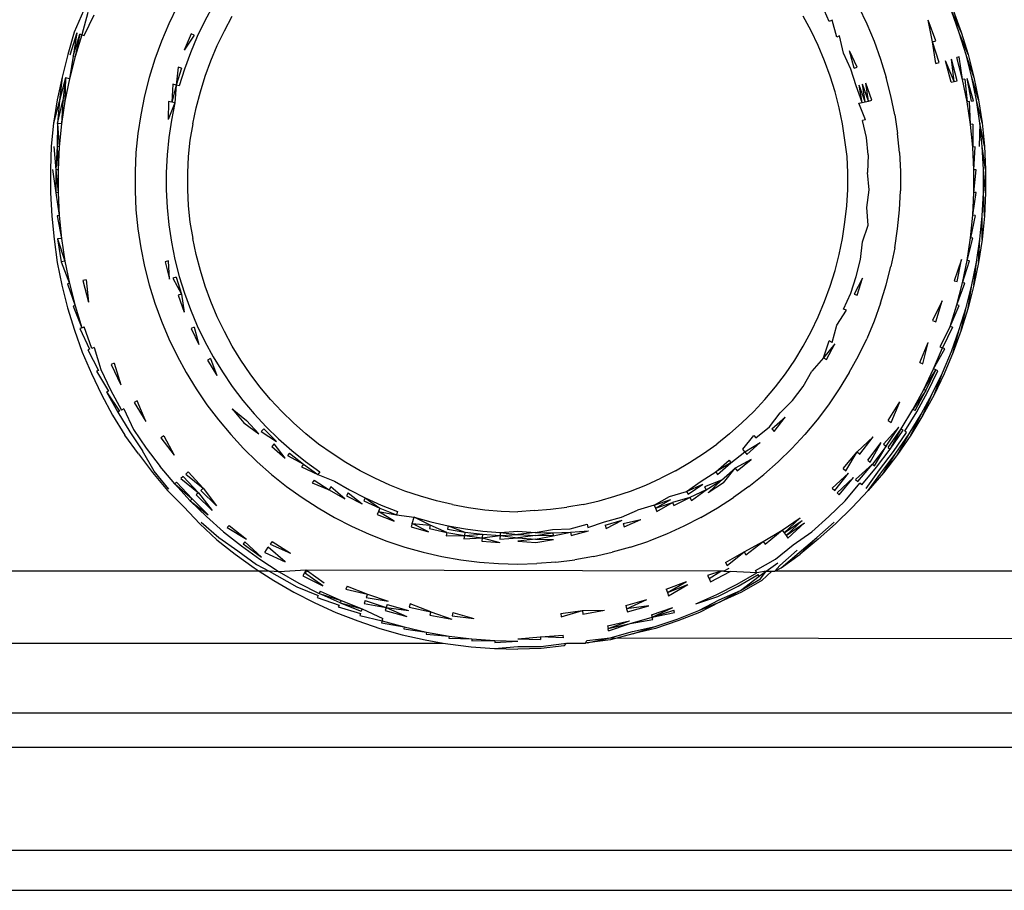
# Model space of a CAD drawing. Extents: x -36 to 37, y -50 to 53.
# Drawn here: x 15 to 16, y -28 to -28 of the extents above; entities that cross this region are included whole.
import ezdxf

# ---------------------------------------------------------------- set-up
doc = ezdxf.new("R2010")
doc.units = 0
doc.header["$MEASUREMENT"] = 0
doc.layers.get('0').update_dxf_attribs({"linetype": 'CONTINUOUS'})

msp = doc.modelspace()

# ---------------------------------------------------------------- linework, layer by layer
for p, q in [((15.32463, -27.52453), (15.31997, -27.53308)), ((15.66663, -27.53348), (15.66276, -27.52453)), ((15.2526, -27.52752), (15.24738, -27.53939)), ((15.2549, -27.52842), (15.25162, -27.54081)), ((15.25285, -27.54122), (15.25851, -27.52984)), ((15.30451, -27.52515), (15.29991, -27.5347)), ((15.68288, -27.52515), (15.68748, -27.5347)), ((15.74001, -27.53939), (15.7345, -27.52763)), ((15.73891, -27.53975), (15.7345, -27.52763)), ((15.73557, -27.52721), (15.74001, -27.53939)), ((15.29991, -27.5347), (15.29579, -27.54447)), ((15.31997, -27.53308), (15.31575, -27.54185)), ((15.33078, -27.53862), (15.33515, -27.53061)), ((15.65662, -27.53861), (15.65224, -27.53061)), ((15.66822, -27.53267), (15.66663, -27.53348)), ((15.67084, -27.54221), (15.66822, -27.53267)), ((15.68748, -27.5347), (15.6916, -27.54447)), ((15.72588, -27.54413), (15.7217, -27.53266)), ((15.72408, -27.54473), (15.7217, -27.53266)), ((15.24738, -27.53939), (15.24393, -27.55187)), ((15.2488, -27.53986), (15.24501, -27.55217)), ((15.2488, -27.53986), (15.24676, -27.55266)), ((15.24676, -27.55266), (15.25053, -27.54044)), ((15.25053, -27.54044), (15.24786, -27.55297)), ((15.25162, -27.54081), (15.24786, -27.55297)), ((15.25162, -27.54081), (15.25053, -27.54044)), ((15.25162, -27.54081), (15.25285, -27.54122)), ((15.31238, -27.54033), (15.30853, -27.54947)), ((15.31409, -27.5411), (15.31238, -27.54033)), ((15.32682, -27.54685), (15.33078, -27.53862)), ((15.66059, -27.54684), (15.65662, -27.53861)), ((15.74382, -27.55177), (15.73891, -27.53975)), ((15.74272, -27.55208), (15.73891, -27.53975)), ((15.74001, -27.53939), (15.74382, -27.55177)), ((15.29579, -27.54447), (15.29217, -27.55443)), ((15.31409, -27.5411), (15.30853, -27.54947)), ((15.31575, -27.54185), (15.31197, -27.55082)), ((15.67246, -27.54148), (15.67084, -27.54221)), ((15.6746, -27.55114), (15.67246, -27.54148)), ((15.6916, -27.54447), (15.69522, -27.55443)), ((15.72408, -27.54473), (15.72588, -27.54413)), ((15.72766, -27.55631), (15.72408, -27.54473)), ((15.7258, -27.55684), (15.72408, -27.54473)), ((15.24393, -27.55187), (15.24073, -27.56441)), ((15.31197, -27.55082), (15.30864, -27.55996)), ((15.32328, -27.55526), (15.32682, -27.54685)), ((15.66413, -27.55525), (15.66059, -27.54684)), ((15.67875, -27.55996), (15.6746, -27.55114)), ((15.68047, -27.55939), (15.67798, -27.54981)), ((15.68225, -27.55879), (15.67798, -27.54981)), ((15.74382, -27.55177), (15.74702, -27.56432)), ((15.24676, -27.55266), (15.24472, -27.56532)), ((15.24786, -27.55297), (15.24472, -27.56532)), ((15.24786, -27.55297), (15.24676, -27.55266)), ((15.29217, -27.55443), (15.28904, -27.56456)), ((15.32016, -27.56384), (15.32328, -27.55526)), ((15.66723, -27.56384), (15.66413, -27.55525)), ((15.69522, -27.55443), (15.69835, -27.56456)), ((15.7258, -27.55684), (15.72766, -27.55631)), ((15.7343, -27.56723), (15.73126, -27.5553)), ((15.73604, -27.56683), (15.73126, -27.5553)), ((15.7377, -27.56645), (15.73462, -27.55436)), ((15.73604, -27.56683), (15.73462, -27.55436)), ((15.73892, -27.55315), (15.7376, -27.55352)), ((15.74072, -27.56576), (15.7376, -27.55352)), ((15.74072, -27.56576), (15.73892, -27.55315)), ((15.74702, -27.56432), (15.74272, -27.55208)), ((15.7459, -27.56458), (15.74272, -27.55208)), ((15.30514, -27.55879), (15.30402, -27.56877)), ((15.30691, -27.55939), (15.30402, -27.56877)), ((15.30691, -27.55939), (15.30514, -27.55879)), ((15.30864, -27.55996), (15.30577, -27.56927)), ((15.68162, -27.56927), (15.67875, -27.55996)), ((15.68047, -27.55939), (15.68225, -27.55879)), ((15.24073, -27.56441), (15.23789, -27.57704)), ((15.24073, -27.56441), (15.23927, -27.57728)), ((15.24263, -27.56484), (15.23927, -27.57728)), ((15.24263, -27.56484), (15.24107, -27.5776)), ((15.24263, -27.56484), (15.2422, -27.5778)), ((15.24472, -27.56532), (15.2422, -27.5778)), ((15.24472, -27.56532), (15.24263, -27.56484)), ((15.28904, -27.56456), (15.28643, -27.57483)), ((15.30221, -27.56827), (15.30159, -27.57829)), ((15.30402, -27.56877), (15.30221, -27.56827)), ((15.31747, -27.57256), (15.32016, -27.56384)), ((15.66992, -27.57256), (15.66723, -27.56384)), ((15.6867, -27.57809), (15.68517, -27.56827)), ((15.68855, -27.57767), (15.68517, -27.56827)), ((15.68855, -27.57767), (15.68701, -27.56775)), ((15.69042, -27.57724), (15.68701, -27.56775)), ((15.70096, -27.57483), (15.69835, -27.56456)), ((15.7343, -27.56723), (15.73604, -27.56683)), ((15.73604, -27.56683), (15.7377, -27.56645)), ((15.74205, -27.56546), (15.74072, -27.56576)), ((15.74322, -27.57814), (15.74072, -27.56576)), ((15.74205, -27.56546), (15.74322, -27.57814)), ((15.74683, -27.57751), (15.74324, -27.56518)), ((15.74577, -27.57769), (15.74324, -27.56518)), ((15.74846, -27.57722), (15.7459, -27.56458)), ((15.74959, -27.57702), (15.7459, -27.56458)), ((15.74702, -27.56432), (15.74959, -27.57702)), ((15.30402, -27.56877), (15.30159, -27.57829)), ((15.30402, -27.56877), (15.30337, -27.5787)), ((15.30577, -27.56927), (15.30402, -27.56877)), ((15.31521, -27.5814), (15.31747, -27.57256)), ((15.6722, -27.5814), (15.66992, -27.57256)), ((15.6849, -27.5785), (15.68162, -27.56927)), ((15.6867, -27.57809), (15.68337, -27.56877)), ((15.6849, -27.5785), (15.68337, -27.56877)), ((15.23789, -27.57704), (15.23596, -27.58984)), ((15.23927, -27.57728), (15.23596, -27.58984)), ((15.23927, -27.57728), (15.23817, -27.59012)), ((15.23817, -27.59012), (15.24107, -27.5776)), ((15.24107, -27.5776), (15.2403, -27.59039)), ((15.2422, -27.5778), (15.2403, -27.59039)), ((15.2422, -27.5778), (15.24107, -27.5776)), ((15.28643, -27.57483), (15.28433, -27.58522)), ((15.29977, -27.57788), (15.29965, -27.58793)), ((15.30337, -27.5787), (15.29965, -27.58793)), ((15.30159, -27.57829), (15.29977, -27.57788)), ((15.30337, -27.5787), (15.30144, -27.58824)), ((15.30337, -27.5787), (15.30159, -27.57829)), ((15.68316, -27.5789), (15.6849, -27.5785)), ((15.68684, -27.58808), (15.68316, -27.5789)), ((15.6849, -27.5785), (15.6867, -27.57809)), ((15.6867, -27.57809), (15.68855, -27.57767)), ((15.68855, -27.57767), (15.69042, -27.57724)), ((15.70306, -27.58522), (15.70096, -27.57483)), ((15.74457, -27.57791), (15.74322, -27.57814)), ((15.7451, -27.59064), (15.74322, -27.57814)), ((15.7451, -27.59064), (15.74457, -27.57791)), ((15.74577, -27.57769), (15.74683, -27.57751)), ((15.75038, -27.58998), (15.74846, -27.57722)), ((15.75152, -27.58983), (15.74846, -27.57722)), ((15.74959, -27.57702), (15.75152, -27.58983)), ((15.31331, -27.59034), (15.31521, -27.5814)), ((15.67401, -27.59035), (15.6722, -27.5814)), ((15.23596, -27.58984), (15.23467, -27.60273)), ((15.23817, -27.59012), (15.23789, -27.60297)), ((15.23817, -27.59012), (15.23903, -27.60306)), ((15.2403, -27.59039), (15.23817, -27.59012)), ((15.28433, -27.58522), (15.28275, -27.59571)), ((15.30144, -27.58824), (15.29999, -27.59787)), ((15.68684, -27.58808), (15.68508, -27.58839)), ((15.6874, -27.59787), (15.68508, -27.58839)), ((15.70306, -27.58522), (15.70464, -27.59571)), ((15.75038, -27.58998), (15.75002, -27.60293)), ((15.75166, -27.60281), (15.75038, -27.58998)), ((15.75281, -27.60272), (15.75038, -27.58998)), ((15.75152, -27.58983), (15.75281, -27.60272)), ((15.2403, -27.59039), (15.23903, -27.60306)), ((15.28275, -27.59571), (15.28169, -27.60625)), ((15.31331, -27.59034), (15.31167, -27.59933)), ((15.67534, -27.59938), (15.67401, -27.59035)), ((15.7057, -27.60625), (15.70464, -27.59571)), ((15.74646, -27.59047), (15.7451, -27.59064)), ((15.74636, -27.60321), (15.7451, -27.59064)), ((15.74646, -27.59047), (15.74636, -27.60321)), ((15.29999, -27.59787), (15.29902, -27.60755)), ((15.31167, -27.59933), (15.31076, -27.60843)), ((15.67663, -27.60843), (15.67534, -27.59938)), ((15.68837, -27.60755), (15.6874, -27.59787)), ((15.23467, -27.60273), (15.23431, -27.61567)), ((15.23607, -27.60284), (15.23725, -27.61575)), ((15.23789, -27.60297), (15.23725, -27.61575)), ((15.23789, -27.60297), (15.2384, -27.61577)), ((15.23903, -27.60306), (15.23789, -27.60297)), ((15.23903, -27.60306), (15.2384, -27.61577)), ((15.28169, -27.60625), (15.28116, -27.61684)), ((15.7057, -27.60625), (15.70623, -27.61684)), ((15.74772, -27.60311), (15.74636, -27.60321)), ((15.74699, -27.61582), (15.74636, -27.60321)), ((15.74699, -27.61582), (15.74772, -27.60311)), ((15.75231, -27.61569), (15.75166, -27.60281)), ((15.75346, -27.61566), (15.75166, -27.60281)), ((15.75281, -27.60272), (15.75346, -27.61566)), ((15.29902, -27.60755), (15.29853, -27.61728)), ((15.31076, -27.60843), (15.3103, -27.61757)), ((15.67692, -27.61757), (15.67663, -27.60843)), ((15.68837, -27.60755), (15.68797, -27.6173)), ((15.23431, -27.61567), (15.23431, -27.62861)), ((15.23543, -27.6157), (15.23725, -27.62854)), ((15.2384, -27.61577), (15.23725, -27.61575)), ((15.23725, -27.61575), (15.23725, -27.62854)), ((15.23725, -27.61575), (15.2384, -27.62851)), ((15.2384, -27.61577), (15.2384, -27.62851)), ((15.28116, -27.61684), (15.28116, -27.62744)), ((15.29853, -27.61728), (15.29853, -27.62701)), ((15.3103, -27.61757), (15.3103, -27.62671)), ((15.67709, -27.62671), (15.67692, -27.61757)), ((15.68886, -27.62701), (15.68797, -27.6173)), ((15.70623, -27.61684), (15.70623, -27.62744)), ((15.74699, -27.62846), (15.74836, -27.61579)), ((15.74836, -27.61579), (15.74699, -27.61582)), ((15.74699, -27.62846), (15.74699, -27.61582)), ((15.75231, -27.62859), (15.75231, -27.61569)), ((15.75346, -27.62862), (15.75231, -27.61569)), ((15.75346, -27.61566), (15.75346, -27.62862)), ((15.2384, -27.62851), (15.23725, -27.62854)), ((15.23725, -27.62854), (15.23903, -27.64123)), ((15.2384, -27.62851), (15.23903, -27.64123)), ((15.28116, -27.62744), (15.28169, -27.63803)), ((15.29853, -27.62701), (15.29902, -27.63673)), ((15.3103, -27.62671), (15.31076, -27.63585)), ((15.67646, -27.63584), (15.67709, -27.62671)), ((15.68749, -27.63666), (15.68886, -27.62701)), ((15.7057, -27.63803), (15.70623, -27.62744)), ((15.74636, -27.64108), (15.74699, -27.62846)), ((15.74636, -27.64108), (15.74836, -27.62849)), ((15.74836, -27.62849), (15.74699, -27.62846)), ((15.23431, -27.62861), (15.23495, -27.64153)), ((15.75166, -27.64147), (15.75231, -27.62859)), ((15.75281, -27.64156), (15.75231, -27.62859)), ((15.75346, -27.62862), (15.75281, -27.64156)), ((15.28169, -27.63803), (15.28275, -27.64858)), ((15.29902, -27.63673), (15.29999, -27.64642)), ((15.31076, -27.63585), (15.31167, -27.64495)), ((15.67537, -27.64491), (15.67646, -27.63584)), ((15.6883, -27.64653), (15.68749, -27.63666)), ((15.70464, -27.64858), (15.7057, -27.63803)), ((15.23495, -27.64153), (15.23624, -27.6544)), ((15.23903, -27.64123), (15.23789, -27.64131)), ((15.23789, -27.64131), (15.2403, -27.6539)), ((15.23903, -27.64123), (15.2403, -27.6539)), ((15.31167, -27.64495), (15.31331, -27.65395)), ((15.67401, -27.65393), (15.67537, -27.64491)), ((15.7451, -27.65365), (15.74636, -27.64108)), ((15.74772, -27.64118), (15.7451, -27.65365)), ((15.74772, -27.64118), (15.74636, -27.64108)), ((15.75038, -27.65431), (15.75166, -27.64147)), ((15.75152, -27.65445), (15.75166, -27.64147)), ((15.75281, -27.64156), (15.75152, -27.65445)), ((15.28275, -27.64858), (15.28433, -27.65906)), ((15.29999, -27.64642), (15.30144, -27.65604)), ((15.68508, -27.65589), (15.6883, -27.64653)), ((15.70306, -27.65906), (15.70464, -27.64858)), ((15.23624, -27.6544), (15.23789, -27.66724)), ((15.2403, -27.6539), (15.23817, -27.65416)), ((15.23817, -27.65416), (15.24009, -27.66686)), ((15.23817, -27.65416), (15.2422, -27.66649)), ((15.2403, -27.6539), (15.2422, -27.66649)), ((15.31521, -27.66288), (15.31331, -27.65395)), ((15.67217, -27.66288), (15.67401, -27.65393)), ((15.68402, -27.66558), (15.68508, -27.65589)), ((15.74322, -27.66614), (15.7451, -27.65365)), ((15.74322, -27.66614), (15.74646, -27.65382)), ((15.74646, -27.65382), (15.7451, -27.65365)), ((15.74846, -27.66706), (15.75038, -27.65431)), ((15.74959, -27.66726), (15.75038, -27.65431)), ((15.75152, -27.65445), (15.74959, -27.66726)), ((15.28433, -27.65906), (15.28643, -27.66945)), ((15.30144, -27.65604), (15.30337, -27.66558)), ((15.70306, -27.65906), (15.70096, -27.66945)), ((15.2422, -27.66649), (15.24009, -27.66686)), ((15.2422, -27.66649), (15.24472, -27.67897)), ((15.29977, -27.6664), (15.2979, -27.66683)), ((15.2979, -27.66683), (15.30037, -27.67653)), ((15.30037, -27.67653), (15.29977, -27.6664)), ((15.30337, -27.66558), (15.30577, -27.67502)), ((15.31747, -27.67172), (15.31521, -27.66288)), ((15.66992, -27.67172), (15.67217, -27.66288)), ((15.68162, -27.67502), (15.68402, -27.66558)), ((15.74017, -27.6656), (15.73604, -27.67746)), ((15.7377, -27.67783), (15.74017, -27.6656)), ((15.74072, -27.67852), (15.74322, -27.66614)), ((15.74072, -27.67852), (15.74457, -27.66638)), ((15.74457, -27.66638), (15.74322, -27.66614)), ((15.23789, -27.66724), (15.24046, -27.67994)), ((15.24009, -27.66686), (15.24472, -27.67897)), ((15.28643, -27.66945), (15.28904, -27.67972)), ((15.32016, -27.68045), (15.31747, -27.67172)), ((15.66723, -27.68045), (15.66992, -27.67172)), ((15.69835, -27.67972), (15.70096, -27.66945)), ((15.7459, -27.67971), (15.74846, -27.66706)), ((15.74702, -27.67996), (15.74846, -27.66706)), ((15.74959, -27.66726), (15.74702, -27.67996)), ((15.25399, -27.67685), (15.25221, -27.67726)), ((15.25221, -27.67726), (15.25526, -27.68923)), ((15.25399, -27.67685), (15.25526, -27.68923)), ((15.30402, -27.67551), (15.30221, -27.67602)), ((15.30221, -27.67602), (15.30691, -27.6849)), ((15.30402, -27.67551), (15.30691, -27.6849)), ((15.30577, -27.67502), (15.30864, -27.68432)), ((15.67875, -27.68432), (15.68162, -27.67502)), ((15.68517, -27.67602), (15.68047, -27.6849)), ((15.68225, -27.68549), (15.68517, -27.67602)), ((15.73604, -27.67746), (15.7377, -27.67783)), ((15.24046, -27.67994), (15.24365, -27.69249)), ((15.24472, -27.67897), (15.2436, -27.67922)), ((15.2436, -27.67922), (15.24786, -27.69131)), ((15.24472, -27.67897), (15.24786, -27.69131)), ((15.28904, -27.67972), (15.29217, -27.68985)), ((15.32328, -27.68903), (15.32016, -27.68045)), ((15.66413, -27.68903), (15.66723, -27.68045)), ((15.69522, -27.68985), (15.69835, -27.67972)), ((15.7376, -27.69077), (15.74072, -27.67852)), ((15.7376, -27.69077), (15.74205, -27.67883)), ((15.74205, -27.67883), (15.74072, -27.67852)), ((15.74272, -27.6922), (15.7459, -27.67971)), ((15.74382, -27.69252), (15.7459, -27.67971)), ((15.74702, -27.67996), (15.74382, -27.69252)), ((15.30691, -27.6849), (15.30514, -27.68549)), ((15.30514, -27.68549), (15.30853, -27.69481)), ((15.30691, -27.6849), (15.30853, -27.69481)), ((15.30864, -27.68432), (15.31197, -27.69346)), ((15.6746, -27.69314), (15.67875, -27.68432)), ((15.68047, -27.6849), (15.68225, -27.68549)), ((15.72948, -27.68848), (15.72408, -27.69955)), ((15.72588, -27.70015), (15.72948, -27.68848)), ((15.24365, -27.69249), (15.24747, -27.70487)), ((15.24786, -27.69131), (15.24676, -27.69162)), ((15.24676, -27.69162), (15.25162, -27.70347)), ((15.24786, -27.69131), (15.25162, -27.70347)), ((15.29217, -27.68985), (15.29579, -27.69981)), ((15.31197, -27.69346), (15.31575, -27.70243)), ((15.32682, -27.69744), (15.32328, -27.68903)), ((15.66059, -27.69745), (15.66413, -27.68903)), ((15.67084, -27.70207), (15.67626, -27.69379)), ((15.67626, -27.69379), (15.6746, -27.69314)), ((15.69522, -27.68985), (15.6916, -27.69981)), ((15.73388, -27.70284), (15.7376, -27.69077)), ((15.73388, -27.70284), (15.73892, -27.69114)), ((15.73892, -27.69114), (15.7376, -27.69077)), ((15.73891, -27.70453), (15.74272, -27.6922)), ((15.74001, -27.7049), (15.74272, -27.6922)), ((15.74382, -27.69252), (15.74001, -27.7049)), ((15.33078, -27.70566), (15.32682, -27.69744)), ((15.65662, -27.70567), (15.66059, -27.69745)), ((15.72408, -27.69955), (15.72588, -27.70015)), ((15.24747, -27.70487), (15.2519, -27.71704)), ((15.25162, -27.70347), (15.25053, -27.70384)), ((15.25053, -27.70384), (15.25597, -27.71544)), ((15.25162, -27.70347), (15.25285, -27.70306)), ((15.25718, -27.71497), (15.25285, -27.70306)), ((15.29579, -27.69981), (15.29991, -27.70958)), ((15.31409, -27.70318), (15.31238, -27.70395)), ((15.31238, -27.70395), (15.31668, -27.71289)), ((15.31409, -27.70318), (15.31668, -27.71289)), ((15.31575, -27.70243), (15.31997, -27.7112)), ((15.66822, -27.71162), (15.67084, -27.70207)), ((15.6916, -27.69981), (15.68748, -27.70958)), ((15.73388, -27.70284), (15.72817, -27.71417)), ((15.73517, -27.70327), (15.72956, -27.71471)), ((15.73517, -27.70327), (15.73388, -27.70284)), ((15.7345, -27.71665), (15.73891, -27.70453)), ((15.73557, -27.71707), (15.73891, -27.70453)), ((15.74001, -27.7049), (15.73557, -27.71707)), ((15.29991, -27.70958), (15.30451, -27.71913)), ((15.33515, -27.71368), (15.33078, -27.70566)), ((15.65226, -27.71369), (15.65662, -27.70567)), ((15.68288, -27.71913), (15.68748, -27.70958)), ((15.25597, -27.71544), (15.2549, -27.71586)), ((15.2549, -27.71586), (15.26092, -27.72717)), ((15.25851, -27.71444), (15.25718, -27.71497)), ((15.25851, -27.71444), (15.2621, -27.72664)), ((15.31997, -27.7112), (15.32463, -27.71975)), ((15.33991, -27.72147), (15.33515, -27.71368)), ((15.6475, -27.72148), (15.65226, -27.71369)), ((15.66354, -27.7202), (15.66663, -27.7108)), ((15.66986, -27.71246), (15.66354, -27.7202)), ((15.66514, -27.72113), (15.66986, -27.71246)), ((15.66822, -27.71162), (15.66663, -27.7108)), ((15.71696, -27.72288), (15.7217, -27.71163)), ((15.71864, -27.72364), (15.7217, -27.71163)), ((15.72465, -27.72635), (15.72956, -27.71471)), ((15.72465, -27.72635), (15.73083, -27.71521)), ((15.72817, -27.71417), (15.72956, -27.71471)), ((15.73083, -27.71521), (15.72956, -27.71471)), ((15.2519, -27.71704), (15.25693, -27.72897)), ((15.30451, -27.71913), (15.30958, -27.72844)), ((15.32305, -27.72066), (15.32143, -27.7216)), ((15.32305, -27.72066), (15.3266, -27.73006)), ((15.32463, -27.71975), (15.3297, -27.72806)), ((15.34505, -27.72901), (15.33991, -27.72147)), ((15.64234, -27.72901), (15.6475, -27.72148)), ((15.66354, -27.7202), (15.65694, -27.72758)), ((15.66354, -27.7202), (15.66514, -27.72113)), ((15.67781, -27.72844), (15.68288, -27.71913)), ((15.72949, -27.72854), (15.7345, -27.71665)), ((15.73557, -27.71707), (15.73054, -27.72901)), ((15.2621, -27.72664), (15.2676, -27.73805)), ((15.26958, -27.72327), (15.26792, -27.72401)), ((15.26792, -27.72401), (15.27328, -27.73514)), ((15.26958, -27.72327), (15.27328, -27.73514)), ((15.32143, -27.7216), (15.3266, -27.73006)), ((15.71696, -27.72288), (15.71864, -27.72364)), ((15.71917, -27.73774), (15.72465, -27.72635)), ((15.71917, -27.73774), (15.72589, -27.72691)), ((15.72038, -27.73836), (15.72589, -27.72691)), ((15.72589, -27.72691), (15.72465, -27.72635)), ((15.72701, -27.72742), (15.72589, -27.72691)), ((15.25693, -27.72897), (15.26255, -27.74064)), ((15.26092, -27.72717), (15.25987, -27.72765)), ((15.25987, -27.72765), (15.26644, -27.73865)), ((15.30958, -27.72844), (15.31511, -27.73749)), ((15.3297, -27.72806), (15.33518, -27.7361)), ((15.35056, -27.73628), (15.34505, -27.72901)), ((15.63682, -27.73628), (15.64234, -27.72901)), ((15.6522, -27.7361), (15.65694, -27.72758)), ((15.67781, -27.72844), (15.67228, -27.73749)), ((15.72147, -27.73892), (15.72701, -27.72742)), ((15.7239, -27.74016), (15.72949, -27.72854)), ((15.72492, -27.74068), (15.72949, -27.72854)), ((15.73054, -27.72901), (15.72492, -27.74068)), ((15.31511, -27.73749), (15.32108, -27.74624)), ((15.33518, -27.7361), (15.34106, -27.74386)), ((15.35643, -27.74328), (15.35056, -27.73628)), ((15.63097, -27.74329), (15.63682, -27.73628)), ((15.64632, -27.74386), (15.6522, -27.7361)), ((15.67228, -27.73749), (15.66631, -27.74624)), ((15.71312, -27.74883), (15.71917, -27.73774)), ((15.72038, -27.73836), (15.71917, -27.73774)), ((15.26255, -27.74064), (15.26875, -27.75201)), ((15.26644, -27.73865), (15.26542, -27.73917)), ((15.26542, -27.73917), (15.27154, -27.7504)), ((15.26542, -27.73917), (15.27253, -27.74983)), ((15.2676, -27.73805), (15.27366, -27.74918)), ((15.36264, -27.74997), (15.35643, -27.74328)), ((15.62475, -27.74997), (15.63097, -27.74329)), ((15.72038, -27.73836), (15.71312, -27.74883)), ((15.71431, -27.74951), (15.72038, -27.73836)), ((15.71537, -27.75013), (15.72147, -27.73892)), ((15.71773, -27.75149), (15.7239, -27.74016)), ((15.71872, -27.75206), (15.7239, -27.74016)), ((15.72492, -27.74068), (15.71872, -27.75206)), ((15.2749, -27.74846), (15.27366, -27.74918)), ((15.2749, -27.74846), (15.28026, -27.75999)), ((15.28239, -27.74414), (15.28076, -27.74508)), ((15.28076, -27.74508), (15.28715, -27.75554)), ((15.28715, -27.75554), (15.28239, -27.74414)), ((15.32108, -27.74624), (15.32748, -27.75469)), ((15.33517, -27.74856), (15.34312, -27.75502)), ((15.33517, -27.74856), (15.34167, -27.7563)), ((15.34106, -27.74386), (15.34732, -27.75132)), ((15.63941, -27.75073), (15.64632, -27.74386)), ((15.66631, -27.74624), (15.65991, -27.75469)), ((15.69945, -27.75503), (15.70582, -27.74461)), ((15.701, -27.75604), (15.70582, -27.74461)), ((15.70654, -27.75961), (15.71312, -27.74883)), ((15.71431, -27.74951), (15.71312, -27.74883)), ((15.26875, -27.75201), (15.2755, -27.76307)), ((15.27253, -27.74983), (15.27154, -27.7504)), ((15.27154, -27.7504), (15.27821, -27.76132)), ((15.34732, -27.75132), (15.35394, -27.75845)), ((15.36917, -27.75634), (15.36264, -27.74997)), ((15.61823, -27.75636), (15.62475, -27.74997)), ((15.63345, -27.75845), (15.63941, -27.75073)), ((15.63475, -27.75972), (15.64213, -27.75314)), ((15.63609, -27.76103), (15.64213, -27.75314)), ((15.70871, -27.76102), (15.71537, -27.75013)), ((15.711, -27.76249), (15.71773, -27.75149)), ((15.71197, -27.76312), (15.71773, -27.75149)), ((15.71872, -27.75206), (15.71197, -27.76312)), ((15.32748, -27.75469), (15.33429, -27.76282)), ((15.34167, -27.7563), (15.34993, -27.76237)), ((15.34312, -27.75502), (15.34993, -27.76237)), ((15.35264, -27.75972), (15.3513, -27.76103)), ((15.35264, -27.75972), (15.35967, -27.76658)), ((15.36091, -27.76525), (15.35394, -27.75845)), ((15.37602, -27.76238), (15.36917, -27.75634)), ((15.61138, -27.7624), (15.61823, -27.75636)), ((15.62588, -27.7646), (15.63345, -27.75845)), ((15.63475, -27.75972), (15.63609, -27.76103)), ((15.65991, -27.75469), (15.6531, -27.76282)), ((15.6969, -27.76824), (15.70528, -27.7588)), ((15.69821, -27.76918), (15.70528, -27.7588)), ((15.69942, -27.77005), (15.70654, -27.75961)), ((15.69945, -27.75503), (15.701, -27.75604)), ((15.70053, -27.77085), (15.70654, -27.75961)), ((15.70654, -27.75961), (15.70768, -27.76035)), ((15.28302, -27.7736), (15.2755, -27.76307)), ((15.27821, -27.76132), (15.28541, -27.77189)), ((15.28026, -27.75999), (15.2874, -27.77046)), ((15.29713, -27.76346), (15.29558, -27.76457)), ((15.29558, -27.76457), (15.30293, -27.77427)), ((15.29713, -27.76346), (15.30293, -27.77427)), ((15.33429, -27.76282), (15.3415, -27.77059)), ((15.3513, -27.76103), (15.35967, -27.76658)), ((15.36091, -27.76525), (15.36821, -27.77169)), ((15.38315, -27.76807), (15.37602, -27.76238)), ((15.61138, -27.7624), (15.60423, -27.76807)), ((15.61861, -27.77101), (15.62472, -27.76335)), ((15.62472, -27.76335), (15.62588, -27.7646)), ((15.6531, -27.76282), (15.64589, -27.77059)), ((15.69103, -27.76402), (15.68221, -27.77248)), ((15.68371, -27.77368), (15.69103, -27.76402)), ((15.70053, -27.77085), (15.70768, -27.76035)), ((15.7024, -27.77219), (15.70962, -27.7616)), ((15.70374, -27.77315), (15.711, -27.76249)), ((15.70467, -27.77382), (15.711, -27.76249)), ((15.71197, -27.76312), (15.70467, -27.77382)), ((15.70962, -27.7616), (15.70871, -27.76102)), ((15.2874, -27.77046), (15.29505, -27.78056)), ((15.3415, -27.77059), (15.34909, -27.77799)), ((15.3584, -27.76796), (15.3571, -27.76936)), ((15.3571, -27.76936), (15.3646, -27.77598)), ((15.3646, -27.77598), (15.3584, -27.76796)), ((15.39057, -27.7734), (15.38315, -27.76807)), ((15.59682, -27.7734), (15.60423, -27.76807)), ((15.61976, -27.77238), (15.62835, -27.76727)), ((15.62095, -27.7738), (15.62835, -27.76727)), ((15.6383, -27.77799), (15.64589, -27.77059)), ((15.68804, -27.77712), (15.69552, -27.76724)), ((15.68937, -27.77819), (15.69552, -27.76724)), ((15.69821, -27.76918), (15.69062, -27.77919)), ((15.69179, -27.78012), (15.69821, -27.76918)), ((15.6969, -27.76824), (15.69821, -27.76918)), ((15.69942, -27.77005), (15.70053, -27.77085)), ((15.28302, -27.7736), (15.29084, -27.78392)), ((15.29171, -27.78322), (15.28541, -27.77189)), ((15.36704, -27.77308), (15.36583, -27.77452)), ((15.36583, -27.77452), (15.37472, -27.77921)), ((15.36704, -27.77308), (15.37472, -27.77921)), ((15.36821, -27.77169), (15.37582, -27.77776)), ((15.39823, -27.77835), (15.39057, -27.7734)), ((15.58915, -27.77835), (15.59682, -27.7734)), ((15.61211, -27.77848), (15.61976, -27.77238)), ((15.61976, -27.77238), (15.61861, -27.77101)), ((15.61976, -27.77238), (15.62095, -27.7738)), ((15.67448, -27.78169), (15.68221, -27.77248)), ((15.67592, -27.78296), (15.68221, -27.77248)), ((15.68221, -27.77248), (15.68371, -27.77368)), ((15.69286, -27.78097), (15.70053, -27.77085)), ((15.69466, -27.7824), (15.7024, -27.77219)), ((15.69595, -27.78343), (15.70374, -27.77315)), ((15.69685, -27.78415), (15.70374, -27.77315)), ((15.70467, -27.77382), (15.69685, -27.78415)), ((15.30319, -27.79026), (15.29505, -27.78056)), ((15.34909, -27.77799), (15.35704, -27.785)), ((15.37472, -27.77921), (15.37359, -27.7807)), ((15.37359, -27.7807), (15.3827, -27.78494)), ((15.37472, -27.77921), (15.3827, -27.78494)), ((15.37582, -27.77776), (15.38372, -27.78344)), ((15.40614, -27.78292), (15.39823, -27.77835)), ((15.58126, -27.78294), (15.58915, -27.77835)), ((15.60367, -27.78344), (15.61104, -27.77706)), ((15.61211, -27.77848), (15.60367, -27.78344)), ((15.60469, -27.78494), (15.61211, -27.77848)), ((15.60682, -27.78807), (15.61437, -27.78146)), ((15.60791, -27.78967), (15.61437, -27.78146)), ((15.61104, -27.77706), (15.61211, -27.77848)), ((15.6234, -27.77672), (15.61437, -27.78146)), ((15.61437, -27.78146), (15.61554, -27.783)), ((15.61554, -27.783), (15.6234, -27.77672)), ((15.6383, -27.77799), (15.63035, -27.785)), ((15.68135, -27.78775), (15.69062, -27.77919)), ((15.68255, -27.78881), (15.69062, -27.77919)), ((15.6847, -27.7907), (15.69286, -27.78097)), ((15.68804, -27.77712), (15.68937, -27.77819)), ((15.69062, -27.77919), (15.69179, -27.78012)), ((15.29084, -27.78392), (15.29915, -27.79383)), ((15.29999, -27.79308), (15.29171, -27.78322)), ((15.30798, -27.78604), (15.30667, -27.78719)), ((15.30798, -27.78604), (15.31638, -27.79509)), ((15.31075, -27.78359), (15.30934, -27.78483)), ((15.30934, -27.78483), (15.31902, -27.79251)), ((15.31075, -27.78359), (15.31902, -27.79251)), ((15.35704, -27.785), (15.36533, -27.79161)), ((15.38372, -27.78344), (15.3827, -27.78494)), ((15.3827, -27.78494), (15.3919, -27.78872)), ((15.41426, -27.78708), (15.40614, -27.78292)), ((15.42258, -27.79084), (15.41426, -27.78708)), ((15.56484, -27.79093), (15.57313, -27.78708)), ((15.58126, -27.78294), (15.57313, -27.78708)), ((15.59549, -27.78872), (15.60367, -27.78344)), ((15.60367, -27.78344), (15.60469, -27.78494)), ((15.62206, -27.79161), (15.63035, -27.785)), ((15.66836, -27.79251), (15.67735, -27.78422)), ((15.6697, -27.79382), (15.67735, -27.78422)), ((15.67101, -27.79509), (15.68007, -27.78662)), ((15.67226, -27.79631), (15.68007, -27.78662)), ((15.67448, -27.78169), (15.67592, -27.78296)), ((15.6871, -27.79283), (15.69466, -27.7824)), ((15.68836, -27.79393), (15.69595, -27.78343)), ((15.69685, -27.78415), (15.68836, -27.79393)), ((15.30426, -27.78931), (15.30319, -27.79026)), ((15.30319, -27.79026), (15.31283, -27.79855)), ((15.30319, -27.79026), (15.31181, -27.79955)), ((15.30426, -27.78931), (15.31283, -27.79855)), ((15.30667, -27.78719), (15.31638, -27.79509)), ((15.31902, -27.79251), (15.31768, -27.79382)), ((15.31902, -27.79251), (15.32646, -27.80238)), ((15.36533, -27.79161), (15.37393, -27.7978)), ((15.38056, -27.78807), (15.37948, -27.78967)), ((15.37948, -27.78967), (15.38898, -27.7935)), ((15.38056, -27.78807), (15.38898, -27.7935)), ((15.38997, -27.79187), (15.38898, -27.7935)), ((15.39765, -27.79851), (15.38997, -27.79187)), ((15.3919, -27.78872), (15.40033, -27.79359)), ((15.43108, -27.79417), (15.42258, -27.79084)), ((15.55632, -27.79419), (15.56484, -27.79093)), ((15.58749, -27.79438), (15.59549, -27.78872)), ((15.58749, -27.79438), (15.59644, -27.79028)), ((15.58837, -27.796), (15.59644, -27.79028)), ((15.60682, -27.78807), (15.59742, -27.79187)), ((15.59742, -27.79187), (15.59841, -27.7935)), ((15.59841, -27.7935), (15.60682, -27.78807)), ((15.59942, -27.79515), (15.60682, -27.78807)), ((15.60791, -27.78967), (15.59942, -27.79515)), ((15.62206, -27.79161), (15.61345, -27.7978)), ((15.66836, -27.79251), (15.6697, -27.79382)), ((15.67558, -27.79955), (15.68367, -27.7898)), ((15.68135, -27.78775), (15.68255, -27.78881)), ((15.6847, -27.7907), (15.68367, -27.7898)), ((15.29915, -27.79383), (15.30829, -27.80298)), ((15.31638, -27.79509), (15.31513, -27.79631)), ((15.31513, -27.79631), (15.32403, -27.80499)), ((15.31638, -27.79509), (15.32403, -27.80499)), ((15.31768, -27.79382), (15.32646, -27.80238)), ((15.37393, -27.7978), (15.38284, -27.80355)), ((15.38898, -27.7935), (15.39765, -27.79851)), ((15.39946, -27.79519), (15.39856, -27.79683)), ((15.39856, -27.79683), (15.40739, -27.80136)), ((15.39946, -27.79519), (15.40739, -27.80136)), ((15.40033, -27.79359), (15.40899, -27.79803)), ((15.40899, -27.79803), (15.4082, -27.79967)), ((15.40899, -27.79803), (15.41716, -27.80371)), ((15.40899, -27.79803), (15.41786, -27.80203)), ((15.43973, -27.79708), (15.43108, -27.79417)), ((15.44852, -27.79955), (15.43973, -27.79708)), ((15.53887, -27.79955), (15.54765, -27.79708)), ((15.54765, -27.79708), (15.55632, -27.79419)), ((15.56952, -27.80203), (15.57801, -27.79724)), ((15.57801, -27.79724), (15.58749, -27.79438)), ((15.58928, -27.79767), (15.57959, -27.80051)), ((15.58041, -27.80222), (15.58928, -27.79767)), ((15.58749, -27.79438), (15.58837, -27.796)), ((15.59841, -27.7935), (15.58928, -27.79767)), ((15.58928, -27.79767), (15.5902, -27.79936)), ((15.5902, -27.79936), (15.59841, -27.7935)), ((15.60455, -27.80355), (15.61345, -27.7978)), ((15.67101, -27.79509), (15.67226, -27.79631)), ((15.67944, -27.80331), (15.68836, -27.79393)), ((15.30829, -27.80298), (15.31721, -27.81234)), ((15.31283, -27.79855), (15.31181, -27.79955)), ((15.31181, -27.79955), (15.32088, -27.80839)), ((15.31181, -27.79955), (15.32185, -27.80734)), ((15.31283, -27.79855), (15.32185, -27.80734)), ((15.4082, -27.79967), (15.41716, -27.80371)), ((15.41786, -27.80203), (15.42692, -27.80559)), ((15.4574, -27.80168), (15.44852, -27.79955)), ((15.4574, -27.80168), (15.46639, -27.80326)), ((15.46639, -27.80326), (15.47543, -27.80468)), ((15.51192, -27.8043), (15.52098, -27.80317)), ((15.52997, -27.80161), (15.52098, -27.80317)), ((15.52997, -27.80161), (15.53887, -27.79955)), ((15.56952, -27.80203), (15.56016, -27.80476)), ((15.56952, -27.80203), (15.57879, -27.79884)), ((15.56952, -27.80203), (15.57023, -27.80371)), ((15.57023, -27.80371), (15.57879, -27.79884)), ((15.57023, -27.80371), (15.57959, -27.80051)), ((15.57096, -27.80544), (15.57959, -27.80051)), ((15.57959, -27.80051), (15.58041, -27.80222)), ((15.66651, -27.80839), (15.67558, -27.79955)), ((15.67017, -27.81234), (15.67944, -27.80331)), ((15.32088, -27.80839), (15.33038, -27.81678)), ((15.38284, -27.80355), (15.39202, -27.80885)), ((15.39202, -27.80885), (15.40145, -27.81369)), ((15.41643, -27.80544), (15.41569, -27.8072)), ((15.41569, -27.8072), (15.42501, -27.81086)), ((15.41716, -27.80371), (15.41643, -27.80544)), ((15.42501, -27.81086), (15.41643, -27.80544)), ((15.41643, -27.80544), (15.4263, -27.8073)), ((15.41716, -27.80371), (15.4263, -27.8073)), ((15.42692, -27.80559), (15.4263, -27.8073)), ((15.4263, -27.8073), (15.43615, -27.80869)), ((15.43506, -27.81222), (15.43615, -27.80869)), ((15.43615, -27.80869), (15.44552, -27.81133)), ((15.44507, -27.81309), (15.43615, -27.80869)), ((15.47543, -27.80468), (15.48455, -27.80536)), ((15.48455, -27.80536), (15.49369, -27.8058)), ((15.50282, -27.80498), (15.49369, -27.8058)), ((15.50282, -27.80498), (15.51192, -27.8043)), ((15.54187, -27.81133), (15.55124, -27.80869)), ((15.55124, -27.80869), (15.56016, -27.80476)), ((15.57023, -27.80371), (15.57096, -27.80544)), ((15.59537, -27.80885), (15.58594, -27.81369)), ((15.59537, -27.80885), (15.60455, -27.80355)), ((15.65701, -27.81678), (15.66651, -27.80839)), ((15.31721, -27.81234), (15.32667, -27.82119)), ((15.31798, -27.81152), (15.32763, -27.82004)), ((15.33336, -27.81322), (15.33229, -27.81449)), ((15.33336, -27.81322), (15.34308, -27.82098)), ((15.40145, -27.81369), (15.41111, -27.81804)), ((15.43506, -27.81222), (15.4345, -27.81405)), ((15.4345, -27.81405), (15.44414, -27.81676)), ((15.44414, -27.81676), (15.43506, -27.81222)), ((15.43506, -27.81222), (15.44507, -27.81309)), ((15.44507, -27.81309), (15.44461, -27.81491)), ((15.45428, -27.81711), (15.44507, -27.81309)), ((15.44552, -27.81133), (15.45501, -27.81349)), ((15.45501, -27.81349), (15.45465, -27.81528)), ((15.45501, -27.81349), (15.46433, -27.81698)), ((15.45501, -27.81349), (15.4646, -27.81518)), ((15.52279, -27.81518), (15.5322, -27.81263)), ((15.5322, -27.81263), (15.53255, -27.81438)), ((15.53255, -27.81438), (15.54187, -27.81133)), ((15.54232, -27.81309), (15.55177, -27.81043)), ((15.54232, -27.81309), (15.54278, -27.81491)), ((15.54278, -27.81491), (15.55177, -27.81043)), ((15.55232, -27.81222), (15.56205, -27.80995)), ((15.55232, -27.81222), (15.55289, -27.81405)), ((15.55289, -27.81405), (15.56205, -27.80995)), ((15.58594, -27.81369), (15.57627, -27.81804)), ((15.64045, -27.81588), (15.65053, -27.80906)), ((15.64159, -27.81739), (15.65053, -27.80906)), ((15.64159, -27.81739), (15.65174, -27.81049)), ((15.64271, -27.81886), (15.65174, -27.81049)), ((15.64271, -27.81886), (15.65291, -27.81188)), ((15.64378, -27.82029), (15.65291, -27.81188)), ((15.65975, -27.82004), (15.66941, -27.81152)), ((15.66047, -27.8209), (15.67017, -27.81234)), ((15.33038, -27.81678), (15.34028, -27.82467)), ((15.33229, -27.81449), (15.34308, -27.82098)), ((15.41111, -27.81804), (15.42098, -27.82192)), ((15.44461, -27.81491), (15.45428, -27.81711)), ((15.45428, -27.81711), (15.4539, -27.81899)), ((15.4539, -27.81899), (15.46405, -27.81884)), ((15.45428, -27.81711), (15.46405, -27.81884)), ((15.45465, -27.81528), (15.46433, -27.81698)), ((15.46405, -27.81884), (15.46376, -27.82072)), ((15.46433, -27.81698), (15.46405, -27.81884)), ((15.46405, -27.81884), (15.47407, -27.8182)), ((15.46405, -27.81884), (15.47389, -27.82007)), ((15.46433, -27.81698), (15.47407, -27.8182)), ((15.4646, -27.81518), (15.47426, -27.81639)), ((15.47407, -27.8182), (15.47389, -27.82007)), ((15.47389, -27.82007), (15.48387, -27.81894)), ((15.47407, -27.8182), (15.48387, -27.81894)), ((15.47426, -27.81639), (15.48396, -27.81712)), ((15.48387, -27.81894), (15.48378, -27.82081)), ((15.48396, -27.81712), (15.48387, -27.81894)), ((15.48387, -27.81894), (15.49369, -27.81827)), ((15.48387, -27.81894), (15.49369, -27.82011)), ((15.48396, -27.81712), (15.49369, -27.81648)), ((15.48396, -27.81712), (15.49369, -27.81827)), ((15.49369, -27.81648), (15.50342, -27.81712)), ((15.50342, -27.81712), (15.49369, -27.81827)), ((15.49369, -27.81827), (15.50352, -27.81894)), ((15.50352, -27.81894), (15.49369, -27.82011)), ((15.50342, -27.81712), (15.51304, -27.81551)), ((15.50342, -27.81712), (15.51322, -27.81729)), ((15.50352, -27.81894), (15.51322, -27.81729)), ((15.51341, -27.81913), (15.50352, -27.81894)), ((15.50361, -27.82081), (15.51341, -27.81913)), ((15.51304, -27.81551), (15.52279, -27.81518)), ((15.51322, -27.81729), (15.52306, -27.81698)), ((15.51322, -27.81729), (15.51341, -27.81913)), ((15.51341, -27.81913), (15.52306, -27.81698)), ((15.52306, -27.81698), (15.53292, -27.81619)), ((15.52306, -27.81698), (15.52334, -27.81884)), ((15.52334, -27.81884), (15.53292, -27.81619)), ((15.57627, -27.81804), (15.56641, -27.82192)), ((15.63007, -27.82216), (15.64045, -27.81588)), ((15.63114, -27.82374), (15.64045, -27.81588)), ((15.64045, -27.81588), (15.64159, -27.81739)), ((15.64159, -27.81739), (15.64271, -27.81886)), ((15.64271, -27.81886), (15.64378, -27.82029)), ((15.64668, -27.82412), (15.65701, -27.81678)), ((15.32667, -27.82119), (15.3368, -27.82927)), ((15.32763, -27.82004), (15.3382, -27.82742)), ((15.34028, -27.82467), (15.35057, -27.83207)), ((15.34208, -27.8223), (15.34115, -27.82353)), ((15.34115, -27.82353), (15.35137, -27.83089)), ((15.34208, -27.8223), (15.35137, -27.83089)), ((15.35318, -27.82824), (15.35519, -27.82529)), ((15.36454, -27.83349), (15.35519, -27.82529)), ((15.35732, -27.82216), (15.35624, -27.82374)), ((15.35624, -27.82374), (15.36746, -27.82871)), ((15.35732, -27.82216), (15.36746, -27.82871)), ((15.42098, -27.82192), (15.43103, -27.82529)), ((15.43103, -27.82529), (15.44123, -27.82817)), ((15.46376, -27.82072), (15.47389, -27.82007)), ((15.47389, -27.82007), (15.4737, -27.82197)), ((15.4737, -27.82197), (15.48368, -27.82272)), ((15.47389, -27.82007), (15.48368, -27.82272)), ((15.48378, -27.82081), (15.49369, -27.82011)), ((15.49369, -27.82011), (15.50361, -27.82081)), ((15.50361, -27.82081), (15.49369, -27.82201)), ((15.49369, -27.82201), (15.5037, -27.82272)), ((15.50361, -27.82081), (15.51359, -27.82101)), ((15.5037, -27.82272), (15.51359, -27.82101)), ((15.55636, -27.82529), (15.54615, -27.82817)), ((15.55636, -27.82529), (15.56641, -27.82192)), ((15.61942, -27.82789), (15.63007, -27.82216)), ((15.62043, -27.82953), (15.63007, -27.82216)), ((15.63007, -27.82216), (15.63114, -27.82374)), ((15.63682, -27.83207), (15.64668, -27.82412)), ((15.64989, -27.82835), (15.65975, -27.82004)), ((15.65057, -27.82925), (15.65975, -27.82004)), ((15.66047, -27.8209), (15.65057, -27.82925)), ((15.3368, -27.82927), (15.34732, -27.83683)), ((15.3382, -27.82742), (15.34863, -27.83491)), ((15.35318, -27.82824), (15.36454, -27.83349)), ((15.44123, -27.82817), (15.45157, -27.83052)), ((15.45157, -27.83052), (15.46201, -27.83236)), ((15.53582, -27.83052), (15.52538, -27.83236)), ((15.53582, -27.83052), (15.54615, -27.82817)), ((15.60901, -27.8339), (15.61942, -27.82789)), ((15.60993, -27.83559), (15.61942, -27.82789)), ((15.61942, -27.82789), (15.62043, -27.82953)), ((15.63922, -27.8356), (15.6489, -27.82704)), ((15.64001, -27.83675), (15.64989, -27.82835)), ((15.64001, -27.83675), (15.65057, -27.82925)), ((15.34863, -27.83491), (15.35558, -27.83868)), ((15.35057, -27.83207), (15.36121, -27.83894)), ((15.46201, -27.83236), (15.47253, -27.83368)), ((15.47253, -27.83368), (15.4831, -27.83448)), ((15.4831, -27.83448), (15.49369, -27.83474)), ((15.49369, -27.83474), (15.50429, -27.83448)), ((15.51486, -27.83368), (15.50429, -27.83448)), ((15.51486, -27.83368), (15.52538, -27.83236)), ((15.60901, -27.8339), (15.60993, -27.83559)), ((15.62581, -27.83835), (15.63682, -27.83207)), ((15.63169, -27.83868), (15.6382, -27.83409)), ((15.63643, -27.83868), (15.63922, -27.8356)), ((15.35017, -27.83868), (14.90314, -27.83868)), ((15.34732, -27.83683), (15.35017, -27.83868)), ((15.35017, -27.83868), (15.3582, -27.84386)), ((15.35558, -27.83868), (15.35017, -27.83868)), ((15.35558, -27.83868), (15.35993, -27.84103)), ((15.36121, -27.83894), (15.35558, -27.83868)), ((15.35993, -27.84103), (15.37101, -27.84743)), ((15.3761, -27.83807), (15.36121, -27.83894)), ((15.36121, -27.83894), (15.37218, -27.84528)), ((15.37523, -27.83967), (15.3744, -27.8412)), ((15.3744, -27.8412), (15.38547, -27.84688)), ((15.3761, -27.83807), (15.37523, -27.83967)), ((15.37523, -27.83967), (15.37695, -27.83868)), ((15.38547, -27.84688), (15.37523, -27.83967)), ((15.37695, -27.83868), (15.3761, -27.83807)), ((15.60653, -27.83868), (15.3761, -27.83807)), ((15.38622, -27.8453), (15.37695, -27.83868)), ((15.60653, -27.83868), (15.59915, -27.84112)), ((15.59915, -27.84112), (15.59997, -27.84282)), ((15.59997, -27.84282), (15.60653, -27.83868)), ((15.60077, -27.84449), (15.61172, -27.83888)), ((15.60806, -27.83868), (15.60653, -27.83868)), ((15.61084, -27.83725), (15.60806, -27.83868)), ((15.60806, -27.83868), (15.61172, -27.83888)), ((15.62653, -27.83951), (15.61172, -27.83888)), ((15.61553, -27.84586), (15.62653, -27.83951)), ((15.61611, -27.84694), (15.62716, -27.84056)), ((15.61741, -27.84933), (15.62772, -27.84147)), ((15.62653, -27.83951), (15.62581, -27.83835)), ((15.63169, -27.83868), (15.62653, -27.83951)), ((15.62772, -27.84147), (15.62716, -27.84056)), ((15.62772, -27.84147), (15.63169, -27.83868)), ((15.62858, -27.84288), (15.63169, -27.83868)), ((15.62917, -27.84384), (15.63472, -27.83868)), ((15.63169, -27.83868), (15.63472, -27.83868)), ((15.63472, -27.83868), (15.63643, -27.83868)), ((15.63643, -27.83868), (15.64001, -27.83675)), ((18.05275, -27.83868), (15.63643, -27.83868)), ((15.3582, -27.84386), (15.36942, -27.85034)), ((15.37218, -27.84528), (15.38345, -27.85106)), ((15.39892, -27.84698), (15.39819, -27.84871)), ((15.39892, -27.84698), (15.41024, -27.85142)), ((15.57616, -27.84872), (15.58735, -27.84433)), ((15.57682, -27.85053), (15.58735, -27.84433)), ((15.57682, -27.85053), (15.5881, -27.8461)), ((15.57747, -27.85231), (15.5881, -27.8461)), ((15.59997, -27.84282), (15.60077, -27.84449)), ((15.60422, -27.85166), (15.61553, -27.84586)), ((15.60475, -27.85276), (15.61611, -27.84694)), ((15.61741, -27.84933), (15.62858, -27.84288)), ((15.62917, -27.84384), (15.61796, -27.85034)), ((15.36942, -27.85034), (15.38095, -27.85625)), ((15.37101, -27.84743), (15.38289, -27.85222)), ((15.38289, -27.85222), (15.38239, -27.85326)), ((15.38407, -27.84977), (15.38345, -27.85106)), ((15.38345, -27.85106), (15.39556, -27.85495)), ((15.395, -27.85627), (15.38345, -27.85106)), ((15.38407, -27.84977), (15.39556, -27.85495)), ((15.39819, -27.84871), (15.41024, -27.85142)), ((15.41024, -27.85142), (15.4096, -27.85319)), ((15.41024, -27.85142), (15.42177, -27.8553)), ((15.57616, -27.84872), (15.57682, -27.85053)), ((15.57682, -27.85053), (15.57747, -27.85231)), ((15.59264, -27.85688), (15.60422, -27.85166)), ((15.60562, -27.85455), (15.61741, -27.84933)), ((15.60618, -27.85572), (15.61741, -27.84933)), ((15.61796, -27.85034), (15.60618, -27.85572)), ((15.38095, -27.85625), (15.39276, -27.86158)), ((15.38239, -27.85326), (15.3945, -27.85746)), ((15.3945, -27.85746), (15.39405, -27.85852)), ((15.39556, -27.85495), (15.395, -27.85627)), ((15.395, -27.85627), (15.40728, -27.85955)), ((15.395, -27.85627), (15.40679, -27.86089)), ((15.39556, -27.85495), (15.40728, -27.85955)), ((15.40898, -27.85489), (15.40838, -27.85654)), ((15.40838, -27.85654), (15.42069, -27.85883)), ((15.40898, -27.85489), (15.42069, -27.85883)), ((15.4096, -27.85319), (15.42177, -27.8553)), ((15.42122, -27.85709), (15.42069, -27.85883)), ((15.42122, -27.85709), (15.43302, -27.86041)), ((15.43396, -27.85674), (15.43349, -27.85859)), ((15.44535, -27.8613), (15.43396, -27.85674)), ((15.55367, -27.85767), (15.56533, -27.85439)), ((15.55367, -27.85767), (15.55413, -27.85951)), ((15.55413, -27.85951), (15.56533, -27.85439)), ((15.56644, -27.85797), (15.55413, -27.85951)), ((15.55459, -27.8613), (15.56644, -27.85797)), ((15.59264, -27.85688), (15.60475, -27.85276)), ((15.59418, -27.86052), (15.60562, -27.85455)), ((15.59418, -27.86052), (15.60618, -27.85572)), ((15.60618, -27.85572), (15.59463, -27.86158)), ((15.39276, -27.86158), (15.40482, -27.86631)), ((15.39405, -27.85852), (15.40635, -27.86212)), ((15.40635, -27.86212), (15.40596, -27.8632)), ((15.40596, -27.8632), (15.41842, -27.86617)), ((15.40728, -27.85955), (15.40679, -27.86089)), ((15.40728, -27.85955), (15.4188, -27.86493)), ((15.42069, -27.85883), (15.42017, -27.8605)), ((15.42017, -27.8605), (15.43214, -27.86386)), ((15.42069, -27.85883), (15.43302, -27.86041)), ((15.42069, -27.85883), (15.43214, -27.86386)), ((15.43349, -27.85859), (15.44535, -27.8613)), ((15.44535, -27.8613), (15.44497, -27.86314)), ((15.44497, -27.86314), (15.45705, -27.86527)), ((15.44535, -27.8613), (15.45705, -27.86527)), ((15.45761, -27.86152), (15.45733, -27.86341)), ((15.45733, -27.86341), (15.4694, -27.86493)), ((15.45761, -27.86152), (15.4694, -27.86493)), ((15.5177, -27.86207), (15.52963, -27.86057)), ((15.5177, -27.86207), (15.51789, -27.86398)), ((15.51789, -27.86398), (15.52963, -27.86057)), ((15.52963, -27.86057), (15.54185, -27.86037)), ((15.52963, -27.86057), (15.52992, -27.86247)), ((15.52992, -27.86247), (15.54185, -27.86037)), ((15.55413, -27.85951), (15.55459, -27.8613)), ((15.56794, -27.86283), (15.57984, -27.85884)), ((15.56794, -27.86283), (15.56838, -27.86426)), ((15.56838, -27.86426), (15.57984, -27.85884)), ((15.56838, -27.86426), (15.58035, -27.86024)), ((15.56838, -27.86426), (15.58082, -27.86152)), ((15.58082, -27.86152), (15.58035, -27.86024)), ((15.58217, -27.86523), (15.59418, -27.86052)), ((15.59463, -27.86158), (15.58256, -27.86631)), ((15.40482, -27.86631), (15.4171, -27.87044)), ((15.41842, -27.86617), (15.41808, -27.86727)), ((15.41808, -27.86727), (15.43068, -27.86962)), ((15.41842, -27.86617), (15.4188, -27.86493)), ((15.41842, -27.86617), (15.43068, -27.86962)), ((15.5436, -27.86903), (15.55585, -27.86624)), ((15.5436, -27.86903), (15.5439, -27.87049)), ((15.5439, -27.87049), (15.55585, -27.86624)), ((15.5439, -27.87049), (15.55622, -27.86768)), ((15.54417, -27.87183), (15.55622, -27.86768)), ((15.55622, -27.86768), (15.56838, -27.86426)), ((15.55622, -27.86768), (15.56878, -27.86557)), ((15.56878, -27.86557), (15.56838, -27.86426)), ((15.56994, -27.86934), (15.58217, -27.86523)), ((15.58256, -27.86631), (15.57028, -27.87044)), ((15.4171, -27.87044), (15.42958, -27.87395)), ((15.42958, -27.87395), (15.44221, -27.87683)), ((15.43068, -27.86962), (15.43039, -27.87073)), ((15.43039, -27.87073), (15.44309, -27.87245)), ((15.43068, -27.86962), (15.44309, -27.87245)), ((15.44309, -27.87245), (15.44286, -27.87358)), ((15.44286, -27.87358), (15.45563, -27.87466)), ((15.44309, -27.87245), (15.45563, -27.87466)), ((15.50632, -27.8752), (15.51892, -27.87426)), ((15.51906, -27.87562), (15.51892, -27.87426)), ((15.54417, -27.87183), (15.5439, -27.87049)), ((15.54495, -27.8757), (15.55735, -27.87212)), ((15.55767, -27.87338), (15.54518, -27.87683)), ((15.55735, -27.87212), (15.56994, -27.86934)), ((15.55767, -27.87338), (15.56994, -27.86934)), ((15.57028, -27.87044), (15.55767, -27.87338)), ((14.90314, -27.87862), (15.45237, -27.87862)), ((15.44221, -27.87683), (15.45237, -27.87862)), ((15.45237, -27.87862), (15.45497, -27.87908)), ((15.45497, -27.87908), (15.46782, -27.88069)), ((15.45563, -27.87466), (15.45546, -27.8758)), ((15.45546, -27.8758), (15.46827, -27.87625)), ((15.45563, -27.87466), (15.46827, -27.87625)), ((15.46827, -27.87625), (15.46815, -27.87739)), ((15.46815, -27.87739), (15.48096, -27.8772)), ((15.46827, -27.87625), (15.48096, -27.8772)), ((15.48096, -27.8772), (15.48091, -27.87835)), ((15.48091, -27.87835), (15.49369, -27.87752)), ((15.48096, -27.8772), (15.49369, -27.87752)), ((15.49369, -27.87622), (15.50632, -27.8752)), ((15.49369, -27.87622), (15.50639, -27.87657)), ((15.50632, -27.8752), (15.50639, -27.87657)), ((15.51906, -27.87562), (15.50632, -27.8752)), ((15.50659, -27.88051), (15.51938, -27.87881)), ((15.51938, -27.87881), (15.52086, -27.87862)), ((15.51951, -27.88011), (15.52086, -27.87862)), ((15.52086, -27.87862), (15.53133, -27.87862)), ((15.53133, -27.87862), (15.53214, -27.87721)), ((15.53233, -27.8785), (15.53133, -27.87862)), ((15.53214, -27.87721), (15.54495, -27.8757)), ((15.53233, -27.8785), (15.54495, -27.8757)), ((15.54518, -27.87683), (15.53233, -27.8785)), ((15.54495, -27.8757), (18.05275, -27.87862)), ((15.46782, -27.88069), (15.48074, -27.88166)), ((15.48074, -27.88166), (15.49369, -27.88049)), ((15.48074, -27.88166), (15.49369, -27.88198)), ((15.49369, -27.88049), (15.50659, -27.88051)), ((15.50665, -27.88166), (15.49369, -27.88198)), ((15.51951, -27.88011), (15.50665, -27.88166)), ((18.05275, -27.91742), (14.90314, -27.91742)), ((18.05275, -27.93662), (14.90314, -27.93662)), ((14.90314, -27.9935), (35.04094, -27.9935)), ((14.90314, -27.9935), (35.04094, -27.9935)), ((14.90314, -28.01584), (18.05275, -28.01584))]:
    msp.add_line(p, q)

doc.saveas('drawing.dxf')
